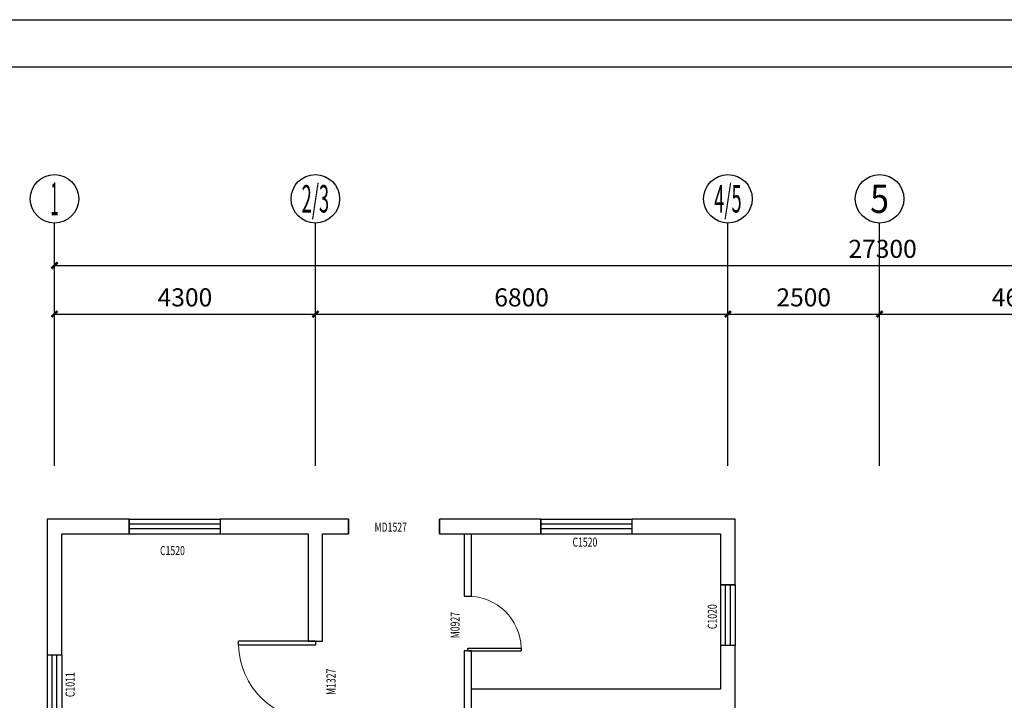
# Model space of a CAD drawing. Units: millimetres. Extents: x 143773 to 554174, y -155354 to 507850.
# Drawn here: x 388348 to 404578, y 57218 to 68434 of the extents above; entities that cross this region are included whole.
import ezdxf
from ezdxf.enums import TextEntityAlignment as Align

# ---------------------------------------------------------------- set-up
doc = ezdxf.new("R2010")
doc.units = ezdxf.units.MM
doc.header["$LTSCALE"] = 1000
doc.header["$MEASUREMENT"] = 0
doc.linetypes.add('DASH', pattern=[0.35, 0.25, -0.1])
for name, color, linetype in [('AXIS', 3, 'Continuous'), ('AXIS_TEXT', 7, 'Continuous'), ('T图框', 142, 'Continuous'), ('WALL', 7, 'Continuous'), ('WINDOW', 4, 'Continuous'), ('WINDOW_TEXT', 7, 'Continuous')]:
    doc.layers.add(name, color=color, linetype=linetype)
doc.styles.add('_TCH_AXIS', font='COMPLEX', dxfattribs={"bigfont": 'GBCBIG'})
doc.styles.add('_TCH_DIM_T3', font='SIMPLEX', dxfattribs={"width": 0.705882, "bigfont": 'GBCBIG'})
doc.styles.add('_TCH_WINDOW', font='SIMPLEX', dxfattribs={"bigfont": 'GBCBIG'})
doc.styles.add('COMPLEX', font='COMPLEX')
doc.dimstyles.new('_TCH_ARCH&&100', dxfattribs={"dimtxt": 297.5, "dimasz": 100, "dimexe": 250, "dimexo": 300, "dimgap": 126.25, "dimtad": 1, "dimdec": 0, "dimzin": 0, "dimdsep": 46, "dimtxsty": '_TCH_DIM_T3', "dimblk": 'ARCHTICK', "dimcen": 0.09, "dimclrt": 7, "dimazin": 2, "dimtfac": 1, "dimtdec": 0, "dimtix": 1, "dimtmove": 2, "dimatfit": 3, "dimfxl": 1, "dimtolj": 1, "dimtzin": 0, "dimarcsym": 0})

# ---------------------------------------------------------------- blocks, each defined once
blk = doc.blocks.new('_ArchTick')
at = {"color": 0, "linetype": 'ByBlock', "const_width": 0.4}
blk.add_lwpolyline([(-0.5, -0.5), (0.5, 0.5)], dxfattribs=at)
blk = doc.blocks.new('*D291')
at = {"layer": 'AXIS', "color": 0, "lineweight": -2}
for p, q in [((388922, 61383), (388922, 63833)), ((393222, 61383), (393222, 63833)), ((388922, 63583), (393222, 63583))]:
    blk.add_line(p, q, dxfattribs=at)
at = {"layer": 'Defpoints', "color": 0}
for p in [(393222, 63583), (388922, 61083), (393222, 61083)]:
    blk.add_point(p, dxfattribs=at)
at = {"layer": 'AXIS', "color": 0, "lineweight": -2, "xscale": 100, "yscale": 100, "zscale": 100, "rotation": 180}
blk.add_blockref('_ArchTick', (388922, 63583), dxfattribs=at)
at = {"layer": 'AXIS', "color": 0, "lineweight": -2, "xscale": 100, "yscale": 100, "zscale": 100}
blk.add_blockref('_ArchTick', (393222, 63583), dxfattribs=at)
at = {"layer": 'AXIS', "color": 7, "insert": (391072, 63858), "char_height": 297.5, "attachment_point": 5, "style": '_TCH_DIM_T3'}
blk.add_mtext('\\A1;4300', dxfattribs=at)
blk = doc.blocks.new('*D292')
at = {"layer": 'AXIS', "color": 0, "lineweight": -2}
for p, q in [((393222, 61383), (393222, 63833)), ((400022, 61383), (400022, 63833)), ((393222, 63583), (400022, 63583))]:
    blk.add_line(p, q, dxfattribs=at)
at = {"layer": 'Defpoints', "color": 0}
for p in [(400022, 63583), (393222, 61083), (400022, 61083)]:
    blk.add_point(p, dxfattribs=at)
at = {"layer": 'AXIS', "color": 0, "lineweight": -2, "xscale": 100, "yscale": 100, "zscale": 100, "rotation": 180}
blk.add_blockref('_ArchTick', (393222, 63583), dxfattribs=at)
at = {"layer": 'AXIS', "color": 0, "lineweight": -2, "xscale": 100, "yscale": 100, "zscale": 100}
blk.add_blockref('_ArchTick', (400022, 63583), dxfattribs=at)
at = {"layer": 'AXIS', "color": 7, "insert": (396622, 63858), "char_height": 297.5, "attachment_point": 5, "style": '_TCH_DIM_T3'}
blk.add_mtext('\\A1;6800', dxfattribs=at)
blk = doc.blocks.new('*D293')
at = {"layer": 'AXIS', "color": 0, "lineweight": -2}
for p, q in [((400022, 61383), (400022, 63833)), ((402522, 61383), (402522, 63833)), ((400022, 63583), (402522, 63583))]:
    blk.add_line(p, q, dxfattribs=at)
at = {"layer": 'Defpoints', "color": 0}
for p in [(402522, 63583), (400022, 61083), (402522, 61083)]:
    blk.add_point(p, dxfattribs=at)
at = {"layer": 'AXIS', "color": 0, "lineweight": -2, "xscale": 100, "yscale": 100, "zscale": 100, "rotation": 180}
blk.add_blockref('_ArchTick', (400022, 63583), dxfattribs=at)
at = {"layer": 'AXIS', "color": 0, "lineweight": -2, "xscale": 100, "yscale": 100, "zscale": 100}
blk.add_blockref('_ArchTick', (402522, 63583), dxfattribs=at)
at = {"layer": 'AXIS', "color": 7, "insert": (401272, 63858), "char_height": 297.5, "attachment_point": 5, "style": '_TCH_DIM_T3'}
blk.add_mtext('\\A1;2500', dxfattribs=at)
blk = doc.blocks.new('*D294')
at = {"layer": 'AXIS', "color": 0, "lineweight": -2}
for p, q in [((402522, 61383), (402522, 63833)), ((407122, 61383), (407122, 63833)), ((402522, 63583), (407122, 63583))]:
    blk.add_line(p, q, dxfattribs=at)
at = {"layer": 'Defpoints', "color": 0}
for p in [(407122, 63583), (402522, 61083), (407122, 61083)]:
    blk.add_point(p, dxfattribs=at)
at = {"layer": 'AXIS', "color": 0, "lineweight": -2, "xscale": 100, "yscale": 100, "zscale": 100, "rotation": 180}
blk.add_blockref('_ArchTick', (402522, 63583), dxfattribs=at)
at = {"layer": 'AXIS', "color": 0, "lineweight": -2, "xscale": 100, "yscale": 100, "zscale": 100}
blk.add_blockref('_ArchTick', (407122, 63583), dxfattribs=at)
at = {"layer": 'AXIS', "color": 7, "insert": (404822, 63858), "char_height": 297.5, "attachment_point": 5, "style": '_TCH_DIM_T3'}
blk.add_mtext('\\A1;4600', dxfattribs=at)
blk = doc.blocks.new('*D297')
at = {"layer": 'AXIS', "color": 0, "lineweight": -2}
for p, q in [((388922, 61383), (388922, 64633)), ((416222, 61383), (416222, 64633)), ((388922, 64383), (416222, 64383))]:
    blk.add_line(p, q, dxfattribs=at)
at = {"layer": 'Defpoints', "color": 0}
for p in [(416222, 64383), (388922, 61083), (416222, 61083)]:
    blk.add_point(p, dxfattribs=at)
at = {"layer": 'AXIS', "color": 0, "lineweight": -2, "xscale": 100, "yscale": 100, "zscale": 100, "rotation": 180}
blk.add_blockref('_ArchTick', (388922, 64383), dxfattribs=at)
at = {"layer": 'AXIS', "color": 0, "lineweight": -2, "xscale": 100, "yscale": 100, "zscale": 100}
blk.add_blockref('_ArchTick', (416222, 64383), dxfattribs=at)
at = {"layer": 'AXIS', "color": 7, "insert": (402572, 64658), "char_height": 297.5, "attachment_point": 5, "style": '_TCH_DIM_T3'}
blk.add_mtext('\\A1;27300', dxfattribs=at)
blk = doc.blocks.new('$TCHSYS$WIN2D')
for p, q in [((-0.5, 0.5), (0.5, 0.5)), ((-0.5, 0.5), (-0.5, -0.5)), ((0.5, 0.5), (0.5, -0.5)), ((0.5, 0.167), (-0.5, 0.167)), ((0.5, -0.167), (-0.5, -0.167)), ((-0.5, -0.5), (0.5, -0.5))]:
    blk.add_line(p, q)
blk = doc.blocks.new('_AXISO')
blk.add_circle((0, 0), 0.5)
at = {"layer": 'AXIS_TEXT', "style": 'COMPLEX', "width": 1.041667}
blk.add_attdef('A', text='', height=0.56, dxfattribs=at).set_placement((-0.25, -0.28), (0.25, -0.28), align=Align.FIT)
blk = doc.blocks.new('$DorLib2D$00000001')
for p, q in [((0.45, 0.975), (0.5, 0.975)), ((0.45, 0), (0.45, 0.975)), ((0.5, 0), (0.5, 0.975)), ((0.5, 0), (0.45, 0))]:
    blk.add_line(p, q)
at = {"lineweight": 13}
blk.add_arc((0.475, 0), 0.975, 91.4693, 180, dxfattribs=at)
blk = doc.blocks.new('tkdq')
at = {"layer": 'T图框'}
for p, q in [((-25963, 5639), (40007, 5639)), ((39223, 4855), (-24002, 4855))]:
    blk.add_line(p, q, dxfattribs=at)

msp = doc.modelspace()

# ---------------------------------------------------------------- linework, layer by layer
at = {"layer": 'AXIS'}
for p, q in [((388922.275, 61082.628), (388922.275, 65082.628)), ((393222.275, 61082.628), (393222.275, 65082.628)), ((400022.275, 61082.628), (400022.275, 65082.628)), ((402522.275, 61082.628), (402522.275, 65082.628))]:
    msp.add_line(p, q, dxfattribs=at)
at = {"layer": 'WALL'}
for p, q in [((388802.275, 60202.628), (388802.275, 57965.262)), ((390154.719, 60202.628), (388802.275, 60202.628)), ((390154.719, 59962.628), (390154.719, 60202.628)), ((393222.275, 60202.628), (391654.719, 60202.628)), ((391654.719, 60202.628), (391654.719, 59962.628)), ((393769.992, 60202.628), (393222.275, 60202.628)), ((393769.992, 59962.628), (393769.992, 60202.628)), ((395735.731, 60202.628), (395269.992, 60202.628)), ((395269.992, 60202.628), (395269.992, 59962.628)), ((396938.447, 60202.628), (395735.731, 60202.628)), ((396938.447, 59962.628), (396938.447, 60202.628)), ((400142.275, 60202.628), (398438.447, 60202.628)), ((398438.447, 60202.628), (398438.447, 59962.628)), ((400142.275, 59118.298), (400142.275, 60202.628)), ((389042.275, 57965.262), (389042.275, 59962.628)), ((389042.275, 59962.628), (390154.719, 59962.628)), ((391654.719, 59962.628), (393102.275, 59962.628)), ((393102.275, 59962.628), (393102.275, 58190.065)), ((393342.275, 59962.628), (393769.992, 59962.628)), ((393342.275, 58190.065), (393342.275, 59962.628)), ((395269.992, 59962.628), (395735.731, 59962.628)), ((395675.731, 59962.628), (395675.731, 58934.567)), ((395735.731, 59962.628), (396938.447, 59962.628)), ((395795.731, 58934.567), (395795.731, 59962.628)), ((398438.447, 59962.628), (399902.275, 59962.628)), ((399902.275, 59962.628), (399902.275, 59118.298)), ((399902.275, 59118.298), (400142.275, 59118.298)), ((395675.731, 58934.567), (395795.731, 58934.567)), ((393102.275, 58190.065), (393342.275, 58190.065)), ((400142.275, 58118.298), (399902.275, 58118.298)), ((399902.275, 58118.298), (399902.275, 57402.565)), ((400142.275, 57272.565), (400142.275, 58118.298)), ((388802.275, 57965.262), (389042.275, 57965.262)), ((395795.731, 58034.567), (395675.731, 58034.567)), ((395675.731, 58034.567), (395675.731, 57272.565)), ((395795.731, 57272.565), (395795.731, 58034.567)), ((399902.275, 57402.565), (395795.731, 57402.565)), ((395675.731, 57272.565), (395675.731, 56134.567)), ((395795.731, 56134.567), (395795.731, 57272.565)), ((400142.275, 56537.506), (400142.275, 57272.565))]:
    msp.add_line(p, q, dxfattribs=at)
at = {"layer": 'WINDOW', "linetype": 'DASH'}
for p, q in [((393769.992, 60202.628), (393769.992, 59962.628)), ((395269.992, 59962.628), (395269.992, 60202.628))]:
    msp.add_line(p, q, dxfattribs=at)

# ---------------------------------------------------------------- block references
at = {"color": 1, "lineweight": 60}
msp.add_blockref('tkdq', (399752.11, 62795.241), dxfattribs=at)
at = {"layer": 'AXIS'}
ref = msp.add_blockref('_AXISO', (388922.275, 65482.628), dxfattribs=dict(at, xscale=800, yscale=800, zscale=800))
ref.add_attrib('A', '1', dxfattribs={"layer": 'AXIS_TEXT', "height": 544.771, "style": '_TCH_AXIS', "width": 0.555556}).set_placement((388857.422, 65210.242), (388987.129, 65210.242), align=Align.FIT)
ref = msp.add_blockref('_AXISO', (393222.275, 65482.628), dxfattribs=dict(at, xscale=800, yscale=800, zscale=800))
ref.add_attrib('A', '2/3', dxfattribs={"layer": 'AXIS_TEXT', "height": 452.5483, "style": '_TCH_AXIS', "width": 0.375}).set_placement((392996.001, 65256.354), (393448.55, 65256.354), align=Align.FIT)
ref = msp.add_blockref('_AXISO', (400022.275, 65482.628), dxfattribs=dict(at, xscale=800, yscale=800, zscale=800))
ref.add_attrib('A', '4/5', dxfattribs={"layer": 'AXIS_TEXT', "height": 452.5483, "style": '_TCH_AXIS', "width": 0.368421}).set_placement((399796.001, 65256.354), (400248.55, 65256.354), align=Align.FIT)
ref = msp.add_blockref('_AXISO', (402522.275, 65482.628), dxfattribs=dict(at, xscale=800, yscale=800, zscale=800))
ref.add_attrib('A', '5', dxfattribs={"layer": 'AXIS_TEXT', "height": 465.948, "style": '_TCH_AXIS'}).set_placement((402366.959, 65249.654), (402677.592, 65249.654), align=Align.FIT)
at = {"layer": 'WINDOW'}
ref = msp.add_blockref('$TCHSYS$WIN2D', (390904.719, 60082.628), dxfattribs=dict(at, xscale=1500, yscale=240, zscale=1500, rotation=359.9999999999978))
ref.add_attrib('A', 'C1520', (390661.79, 59610.79), dxfattribs={"layer": 'WINDOW_TEXT', "height": 148.75, "style": '_TCH_WINDOW', "width": 0.705882})
ref = msp.add_blockref('$TCHSYS$WIN2D', (397688.447, 60082.628), dxfattribs=dict(at, xscale=1500, yscale=240, zscale=1500))
ref.add_attrib('A', 'C1520', (397460.947, 59750.181), dxfattribs={"layer": 'WINDOW_TEXT', "height": 148.75, "style": '_TCH_WINDOW', "width": 0.705882})
ref = msp.add_blockref('$TCHSYS$WIN2D', (400022.275, 58618.298), dxfattribs=dict(at, xscale=1000, yscale=240, zscale=1000, rotation=270))
ref.add_attrib('A', 'C1020', (399839.15, 58390.798), dxfattribs={"layer": 'WINDOW_TEXT', "height": 148.75, "rotation": 90, "style": '_TCH_WINDOW', "width": 0.705882})
ref = msp.add_blockref('$DorLib2D$00000001', (395735.731, 58484.567), dxfattribs=dict(at, xscale=-900, yscale=-900, zscale=-900, rotation=89.99999999999999))
ref.add_attrib('A', 'M0927', (395599.086, 58239.576), dxfattribs={"layer": 'WINDOW_TEXT', "height": 148.75, "rotation": 90, "style": '_TCH_WINDOW', "width": 0.705882})
ref = msp.add_blockref('$DorLib2D$00000001', (393222.275, 57540.065), dxfattribs=dict(at, xscale=1300, yscale=1300, zscale=1300, rotation=90))
ref.add_attrib('A', 'M1327', (393554.15, 57305.065), dxfattribs={"layer": 'WINDOW_TEXT', "height": 148.75, "rotation": 90, "style": '_TCH_WINDOW', "width": 0.705882})
ref = msp.add_blockref('$TCHSYS$WIN2D', (388922.275, 57465.262), dxfattribs=dict(at, xscale=1000, yscale=-240, zscale=1000, rotation=270))
ref.add_attrib('A', 'C1011', (389254.15, 57270.262), dxfattribs={"layer": 'WINDOW_TEXT', "height": 148.75, "rotation": 90, "style": '_TCH_WINDOW', "width": 0.705882})

# ---------------------------------------------------------------- texts
at = {"layer": 'WINDOW_TEXT', "style": '_TCH_WINDOW', "width": 0.705882}
msp.add_text('MD1527', height=148.75, dxfattribs=at).set_placement((394198.492, 59997.055))

# ---------------------------------------------------------------- dimensions: what is measured, and where the dimension line sits
at = {"layer": 'AXIS'}
for p1, p2, distance, picture, middle in [((388922.275, 61082.628), (416222.275, 61082.628), 3300, '*D297', (402572.275, 64657.628)), ((388922.275, 61082.628), (393222.275, 61082.628), 2500, '*D291', (391072.275, 63857.628)), ((393222.275, 61082.628), (400022.275, 61082.628), 2500, '*D292', (396622.275, 63857.628)), ((400022.275, 61082.628), (402522.275, 61082.628), 2500, '*D293', (401272.275, 63857.628)), ((402522.275, 61082.628), (407122.275, 61082.628), 2500, '*D294', (404822.275, 63857.628))]:
    dim = msp.add_aligned_dim(p1=p1, p2=p2, distance=distance, dimstyle='_TCH_ARCH&&100', dxfattribs=at)
    dim.commit()
    dim.dimension.update_dxf_attribs({"geometry": picture, "text_midpoint": middle})

doc.saveas('drawing.dxf')
